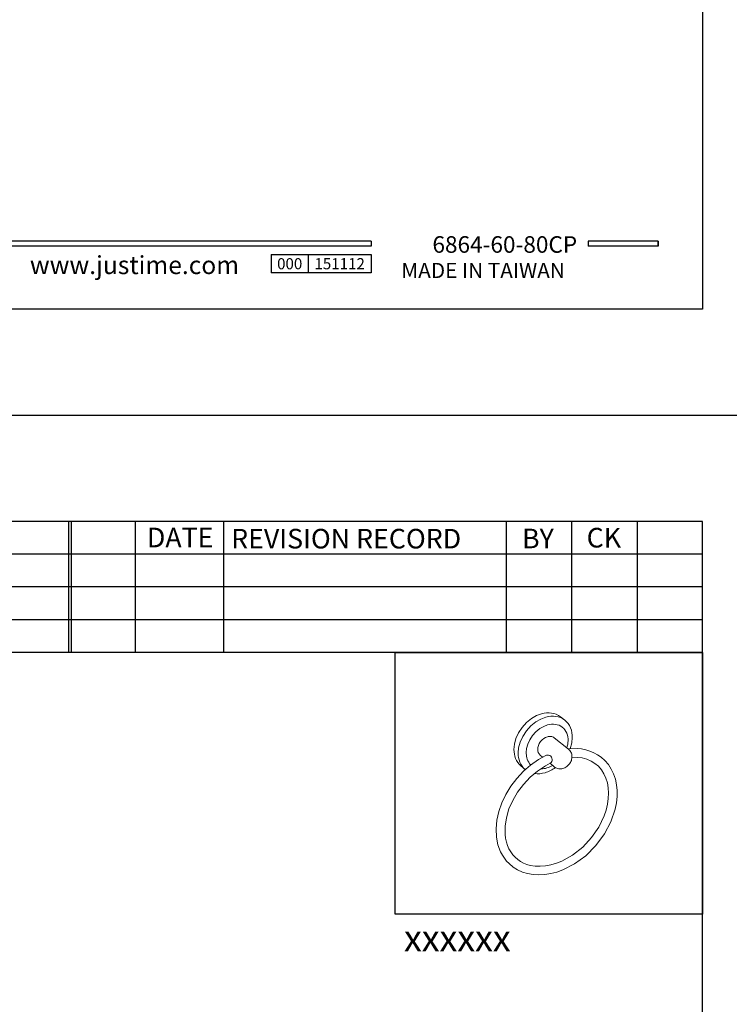
# Model space of a CAD drawing. Units: millimetres. Extents: x 28 to 780, y -135 to 901.
# Drawn here: x 126 to 234, y 514 to 665 of the extents above; entities that cross this region are included whole.
import ezdxf

# ---------------------------------------------------------------- set-up
doc = ezdxf.new("R2010")
doc.units = ezdxf.units.MM
for name, color, linetype in [('A1', 2, 'Continuous'), ('A5', 136, 'Continuous'), ('DIM', 6, 'Continuous')]:
    doc.layers.add(name, color=color, linetype=linetype)
doc.layers.add('圖紙邊界', color=1, linetype='Continuous', plot=False)
doc.styles.add('CHINA', font='simplex.shx', dxfattribs={"bigfont": 'chineset.shx'})

msp = doc.modelspace()

# ---------------------------------------------------------------- linework, layer by layer
for p, q in [((179.392, 631.124), (79.702, 631.124)), ((179.392, 631.124), (179.392, 630.332)), ((223.3, 631.124), (212.615, 631.124)), ((212.615, 631.124), (212.615, 630.332)), ((223.3, 631.124), (223.3, 630.332)), ((223.3, 631.124), (223.3, 630.332)), ((179.392, 630.332), (79.702, 630.332)), ((223.3, 630.332), (212.615, 630.332)), ((164.105, 629.066), (179.392, 629.066)), ((164.105, 629.066), (164.105, 626.267)), ((169.763, 629.066), (169.763, 626.267)), ((179.392, 629.066), (179.392, 626.267)), ((179.392, 629.066), (179.392, 626.267)), ((179.392, 626.267), (164.105, 626.267))]:
    msp.add_line(p, q)
at = {"ltscale": 3}
msp.add_line((223.3, 630.332), (223.3, 631.124), dxfattribs=at)
at = {"layer": 'A1', "lineweight": 15}
for p, q in [((209.018, 557.897), (208.352, 558.407)), ((209.584, 553.439), (207.388, 555.178)), ((205.25, 552.527), (205.619, 552.225)), ((206.77, 551.281), (207.415, 550.752)), ((202.289, 550.885), (202.971, 550.308))]:
    msp.add_line(p, q, dxfattribs=at)
for points in [[(208.352, 558.407), (208.043, 558.611), (207.708, 558.773), (207.352, 558.89), (206.982, 558.962), (206.602, 558.992), (206.221, 558.98), (205.842, 558.93), (205.472, 558.846), (204.71, 558.566), (203.927, 558.122), (203.17, 557.514), (202.492, 556.768), (201.939, 555.927), (201.544, 555.049), (201.315, 554.189), (201.242, 553.393), (201.255, 553.042), (201.3, 552.691), (201.378, 552.347), (201.49, 552.013), (201.638, 551.694), (201.822, 551.397), (202.039, 551.126), (202.289, 550.885)], [(209.018, 557.897), (208.709, 558.101), (208.373, 558.263), (208.017, 558.38), (207.645, 558.452), (207.265, 558.481), (206.883, 558.468), (206.503, 558.417), (206.132, 558.332), (205.368, 558.051), (204.582, 557.604), (203.822, 556.993), (203.141, 556.244), (202.586, 555.4), (202.189, 554.518), (201.958, 553.655), (201.883, 552.857), (201.896, 552.499), (201.942, 552.143), (202.022, 551.793), (202.137, 551.453), (202.29, 551.131), (202.479, 550.831), (202.703, 550.558), (202.971, 550.307)], [(209.814, 553.511), (210.072, 554.4), (210.164, 555.208), (210.158, 555.586), (210.115, 555.965), (210.035, 556.338), (209.913, 556.699), (209.75, 557.042), (209.545, 557.36), (209.3, 557.647), (209.018, 557.897)], [(204.873, 553.428), (204.901, 553.707), (204.983, 554.007), (205.122, 554.314), (205.316, 554.607), (205.552, 554.867), (205.816, 555.08), (206.089, 555.237), (206.355, 555.337), (206.488, 555.368), (206.624, 555.387), (206.761, 555.391), (206.898, 555.381), (207.031, 555.355), (207.158, 555.312), (207.278, 555.253), (207.388, 555.178)], [(207.415, 550.752), (207.537, 550.663), (207.668, 550.588), (207.807, 550.527), (207.951, 550.482), (208.104, 550.452), (208.259, 550.439), (208.415, 550.441), (208.57, 550.46), (208.729, 550.495), (208.885, 550.546), (209.034, 550.611), (209.178, 550.689), (209.32, 550.784), (209.453, 550.891), (209.689, 551.138), (209.88, 551.42), (209.956, 551.573), (210.019, 551.731), (210.065, 551.888), (210.097, 552.047), (210.114, 552.209), (210.115, 552.371), (210.1, 552.527), (210.07, 552.68), (210.024, 552.829), (209.963, 552.972), (209.888, 553.103), (209.799, 553.226), (209.698, 553.339), (209.584, 553.439)], [(214.559, 552.236), (214.035, 552.599), (213.471, 552.905), (212.869, 553.156), (212.245, 553.345), (211.586, 553.475), (210.917, 553.544), (209.506, 553.502)], [(206.033, 552.428), (206.033, 552.428), (204.998, 551.863), (203.791, 551.02), (202.68, 550.054), (201.658, 548.965), (200.753, 547.777), (199.991, 546.531), (199.366, 545.213), (198.915, 543.908), (198.62, 542.561), (198.504, 541.286), (198.563, 540.009), (198.798, 538.831), (199.206, 537.74), (199.47, 537.243), (199.777, 536.772), (200.121, 536.337), (200.502, 535.936)], [(210.113, 552.194), (210.891, 552.192), (211.663, 552.095), (212.366, 551.91), (213.035, 551.627), (213.625, 551.268), (214.155, 550.824), (214.624, 550.289), (215.009, 549.689), (215.317, 549.013), (215.533, 548.303), (215.668, 547.523), (215.713, 546.732), (215.671, 545.878), (215.546, 545.031), (215.329, 544.137), (215.035, 543.265), (214.201, 541.531), (213.093, 539.918), (211.752, 538.479), (210.208, 537.255), (208.576, 536.342), (207.754, 536.011), (206.906, 535.758), (206.089, 535.6), (205.261, 535.531), (204.496, 535.554), (203.739, 535.672), (203.217, 535.818), (202.713, 536.018), (202.247, 536.265), (201.812, 536.563), (201.414, 536.909), (201.057, 537.3), (200.743, 537.732), (200.478, 538.196), (200.254, 538.71), (200.083, 539.244), (199.957, 539.82), (199.883, 540.404), (199.883, 541.657), (200.083, 542.968), (200.481, 544.311), (201.045, 545.594), (201.795, 546.87), (202.684, 548.054), (203.702, 549.136), (204.836, 550.095), (206.048, 550.898), (206.77, 551.281)], [(200.502, 535.936), (201.121, 535.419), (201.803, 534.991), (202.551, 534.652), (203.336, 534.412), (204.175, 534.265), (205.026, 534.215), (205.949, 534.264), (206.862, 534.409), (207.803, 534.654), (208.718, 534.985), (210.523, 535.914), (212.213, 537.155), (213.769, 538.707), (215.076, 540.473), (216.054, 542.326), (216.71, 544.263), (216.902, 545.216), (217.006, 546.182), (217.014, 547.098), (216.927, 548.01), (216.752, 548.851), (216.479, 549.666), (216.125, 550.406), (215.678, 551.094), (215.157, 551.703), (214.559, 552.236)]]:
    msp.add_lwpolyline(points, dxfattribs=at)
msp.add_lwpolyline([(209.323, 553.646, 0.0714185), (209.514, 554.734), (209.508, 555.025), (209.476, 555.315), (209.414, 555.601), (209.321, 555.879), (209.196, 556.142), (209.04, 556.386), (208.854, 556.607), (208.638, 556.8), (208.398, 556.961), (208.137, 557.088), (207.858, 557.18), (207.568, 557.237), (207.271, 557.26), (206.972, 557.25), (206.676, 557.209), (206.386, 557.142), (205.795, 556.923), (205.189, 556.577), (204.602, 556.105), (204.076, 555.526), (203.647, 554.874), (203.339, 554.193), (203.159, 553.526), (203.099, 552.909), (203.137, 552.394), (203.189, 552.14), (203.265, 551.893), (203.366, 551.655), (203.492, 551.432), (203.642, 551.225), (203.816, 551.037)], format="xyb", dxfattribs=at)
for centre, radius, start, end in [((205.991, 553.367), 1.12, 176.84104, 228.5872), ((206.404, 551.855), 0.682, 302.52811, 122.94478), ((204.868, 553.523), 3.844, 262.71907, 287.064), ((205.383, 553.552), 3.113, 269.50834, 286.66283), ((204.455, 554.947), 5.327, 286.81087, 305.94649), ((205.145, 554.378), 3.972, 286.52973, 300.55313)]:
    msp.add_arc(centre, radius, start, end, dxfattribs=at)
at = {"layer": 'A5', "color": 136}
for p, q in [((230.068, 588.238), (36.532, 588.238)), ((133.1, 588.238), (133.1, 568.238)), ((133.5, 588.238), (133.5, 568.238)), ((143.3, 588.238), (143.3, 568.238)), ((156.812, 588.238), (156.812, 568.238)), ((200.068, 588.238), (200.068, 568.238)), ((210.068, 588.238), (210.068, 568.238)), ((220.068, 588.238), (220.068, 568.238)), ((230.068, 583.238), (36.532, 583.238)), ((230.068, 578.238), (36.532, 578.238)), ((230.068, 573.238), (36.532, 573.238)), ((230.068, 568.238), (36.532, 568.238))]:
    msp.add_line(p, q, dxfattribs=at)
at = {"layer": 'A5'}
msp.add_line((230.068, 323.738), (230.068, 588.238), dxfattribs=at)
at = {"layer": 'A5', "ltscale": 10}
msp.add_lwpolyline([(36.532, 885.238), (230.068, 885.238), (230.068, 620.738), (36.532, 620.738)], close=True, dxfattribs=at)
at = {"layer": 'DIM', "ltscale": 10}
msp.add_lwpolyline([(183.068, 568.238), (230.068, 568.238), (230.068, 528.238), (183.068, 528.238)], close=True, dxfattribs=at)
at = {"layer": '圖紙邊界', "ltscale": 10}
msp.add_lwpolyline([(28.3, 604.488), (238.3, 604.488), (238.3, 901.488), (28.3, 901.488)], close=True, dxfattribs=at)

# ---------------------------------------------------------------- texts
at = {"attachment_point": 9, "style": 'CHINA'}
for s, insert, char_height in [('{\\fArial|b0|i0|c0|p32;www.justime.com}', (159.19, 626.082), 2.76365), ('{\\fArial|b0|i0|c0|p32;MADE IN TAIWAN}', (209.033, 625.466), 2.33068)]:
    msp.add_mtext(s, dxfattribs=dict(at, insert=insert, char_height=char_height))
at = {"ltscale": 2, "insert": (166.934, 627.667), "char_height": 1.7, "width": 5.65806, "attachment_point": 5, "style": 'CHINA'}
msp.add_mtext('{\\fArial|b0|i0|c0|p34;000}', dxfattribs=at)
at = {"layer": 'A5', "color": 140, "style": 'CHINA'}
for s, p in [('DATE', (145.101, 584.304)), ('REVISION RECORD', (157.98, 584.128)), ('BY', (202.479, 584.154)), ('CK', (212.36, 584.276))]:
    msp.add_text(s, height=3, dxfattribs=at).set_placement(p)
at = {"layer": 'DIM', "insert": (210.908, 628.55), "char_height": 2.53334, "attachment_point": 9, "style": 'CHINA'}
msp.add_mtext('6864-60-80CP', dxfattribs=at)
at = {"layer": 'DIM', "ltscale": 2, "insert": (174.577, 627.667), "char_height": 1.7, "width": 9.6289, "attachment_point": 5, "style": 'CHINA'}
msp.add_mtext('{\\fArial|b0|i0|c0|p34;151112}', dxfattribs=at)
at = {"layer": 'DIM', "insert": (184.425, 526.551), "char_height": 4, "width": 68.2232, "attachment_point": 1}
msp.add_mtext('{\\fArial|b0|i0|c0|p34;xxxxxx}', dxfattribs=at)

doc.saveas('drawing.dxf')
